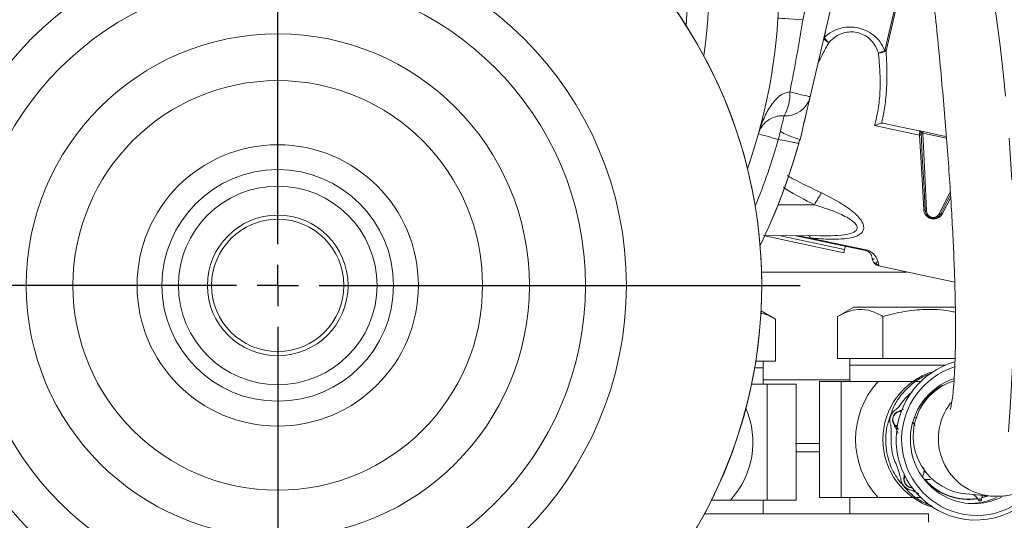
# Model space of a CAD drawing. Units: millimetres. Extents: x -248046 to 2523, y 0 to 1188.
# Drawn here: x 557 to 616, y 966 to 997 of the extents above; entities that cross this region are included whole.
import ezdxf

# ---------------------------------------------------------------- set-up
doc = ezdxf.new("R2010")
doc.units = ezdxf.units.MM
doc.linetypes.add('CENTERX2', pattern=[20.32, 12.7, -2.54, 2.54, -2.54])
doc.layers.add('1', color=3, linetype='Continuous')
doc.styles.add('SLDTEXTSTYLE1', font='TXT', dxfattribs={"width": 0.7})
doc.dimstyles.new('SLDDIMSTYLE1', dxfattribs={"dimtxt": 3.5, "dimasz": 5, "dimexe": 0, "dimexo": 0.0625, "dimgap": 0.875, "dimtad": 2, "dimlfac": 2, "dimrnd": 1e-09, "dimzin": 12, "dimdsep": 46, "dimtxsty": 'SLDTEXTSTYLE1', "dimsah": 1, "dimcen": 0.09, "dimadec": 0, "dimazin": 0, "dimtfac": 1, "dimtofl": 0, "dimtmove": 0, "dimatfit": 3, "dimfxl": 1, "dimfrac": 2, "dimtolj": 1, "dimtzin": 12, "dimarcsym": 0})

# ---------------------------------------------------------------- blocks, each defined once
blk = doc.blocks.new('*D316')
at = {"layer": '1', "color": 102, "transparency": 16777216}
for p, q in [((612.605, 1042.743), (656.091, 1042.743)), ((654.091, 1042.743), (654.091, 958.743)), ((499.986, 958.743), (656.091, 958.743))]:
    blk.add_line(p, q, dxfattribs=at)
for points in [[(654.091, 1042.743), (653.191, 1037.743), (654.991, 1037.743)], [(654.091, 958.743), (654.991, 963.743), (653.191, 963.743)]]:
    blk.add_solid(points, dxfattribs=at)
at = {"layer": '1', "color": 102, "transparency": 16777216, "insert": (649.579, 989.37), "char_height": 3.5, "attachment_point": 1, "rotation": 90, "style": 'SLDTEXTSTYLE1'}
blk.add_mtext('168', dxfattribs=at)
blk = doc.blocks.new('SW_CENTERMARKSYMBOL_157')
at = {"layer": '1', "color": 0}
for p, q in [((0, 2.5), (0, 31.599)), ((0, 0), (0, 1.25)), ((-2.5, 0), (-30.219, 0)), ((0, 0), (-1.25, 0)), ((0, 0), (0, -1.25)), ((0, 0), (1.25, 0)), ((2.5, 0), (31.577, 0)), ((0, -2.5), (0, -31.69))]:
    blk.add_line(p, q, dxfattribs=at)

msp = doc.modelspace()

# ---------------------------------------------------------------- linework, layer by layer
at = {"color": 7, "linetype": 'Continuous', "lineweight": 15}
for p, q in [((613.038755, 1028.461605), (604.489854, 991.958607)), ((602.516494, 996.314674), (602.520614, 996.452944)), ((604.201636, 990.727923), (604.110739, 990.3398)), ((608.802176, 990.366127), (608.889333, 990.36421)), ((611.194006, 989.786757), (611.195064, 989.786095)), ((612.965352, 986.225012), (612.286276, 984.882995)), ((612.486488, 984.895743), (612.987301, 985.871575)), ((601.664937, 983.574096), (605.080671, 983.550537)), ((606.535769, 982.533242), (601.743146, 983.551852)), ((602.589696, 983.567718), (606.575585, 982.720568)), ((607.841438, 982.663814), (603.622279, 983.560595)), ((603.799983, 983.55937), (604.509673, 983.419861)), ((605.504251, 983.551546), (605.422488, 983.551397)), ((606.575585, 982.720568), (606.535769, 982.533242)), ((606.575585, 982.720568), (606.618754, 982.923697)), ((608.22872, 982.261993), (608.226663, 982.278265)), ((608.632616, 981.728911), (613.230309, 980.75173)), ((602.392903, 978.516399), (601.524665, 979.017678)), ((607.123873, 979.242831), (606.151543, 978.68146)), ((607.123873, 979.242831), (613.274372, 979.242831)), ((602.392903, 975.977774), (602.392903, 978.516399)), ((606.151543, 976.142834), (606.151543, 978.68146)), ((608.893967, 976.142834), (608.893967, 978.68146)), ((601.204797, 975.977774), (602.392903, 975.977774)), ((601.658075, 975.577771), (601.658075, 975.977774)), ((606.151543, 976.142834), (607.522762, 976.142834)), ((606.886378, 976.142834), (606.886378, 975.742831)), ((607.522762, 976.142834), (608.893967, 976.142834)), ((608.893967, 976.142834), (611.636377, 976.142834)), ((611.636377, 976.142834), (613.253287, 976.142834)), ((601.138583, 975.577771), (601.658075, 975.577771)), ((601.658075, 974.577773), (601.658075, 975.577771)), ((606.886378, 975.742831), (606.886378, 974.742833)), ((606.886378, 975.742831), (612.660504, 975.742831)), ((605.060077, 974.742833), (605.060077, 967.742834)), ((605.060077, 974.742833), (606.376178, 974.742833)), ((606.376178, 974.742833), (606.376178, 967.742834)), ((606.376178, 974.742833), (608.603752, 974.742833)), ((608.603752, 974.742833), (611.162714, 974.742833)), ((600.947945, 974.577773), (601.886256, 974.577773)), ((601.886256, 974.577773), (601.886256, 967.577774)), ((601.886256, 974.577773), (603.638514, 974.577773)), ((603.638514, 974.577773), (603.638514, 967.577774)), ((610.960088, 972.592949), (610.754303, 972.5499)), ((605.060077, 970.992833), (603.607132, 970.992833)), ((605.060077, 970.992833), (603.607132, 970.992833)), ((611.492357, 969.24683), (611.358962, 969.356402)), ((611.774153, 968.826353), (611.387796, 968.826353)), ((610.607467, 968.3359), (610.668725, 968.338254)), ((605.060077, 967.742834), (606.376178, 967.742834)), ((606.376178, 967.742834), (608.603752, 967.742834)), ((606.886378, 967.742834), (606.886378, 966.742832)), ((608.603752, 967.742834), (611.162714, 967.742834)), ((613.895303, 967.955317), (615.416965, 967.81858)), ((614.616505, 967.661537), (614.661029, 967.593167)), ((614.636741, 967.630453), (614.851526, 967.630453)), ((614.851526, 967.630453), (614.864147, 967.71001)), ((614.870406, 967.737142), (614.912293, 967.863932)), ((598.540089, 967.577774), (599.682755, 967.577774)), ((599.682755, 967.577774), (601.886256, 967.577774)), ((601.658075, 966.742832), (601.658075, 967.577774)), ((601.886256, 967.577774), (603.638514, 967.577774)), ((598.098813, 966.742832), (611.636377, 966.742832))]:
    msp.add_line(p, q, dxfattribs=at)
at = {"color": 8, "linetype": 'Continuous', "lineweight": 0}
for p, q in [((604.039899, 996.615512), (610.580406, 1024.542834)), ((609.000421, 994.755994), (611.102528, 1003.707576)), ((609.082646, 994.738513), (611.143029, 1003.527525)), ((605.410135, 995.888073), (605.342588, 995.533423)), ((611.103034, 989.645432), (608.386389, 990.222822)), ((612.735203, 989.445708), (611.296735, 989.751439)), ((602.554842, 985.434111), (604.75248, 985.424645)), ((607.851184, 982.709664), (604.509673, 983.419861)), ((608.221224, 982.253741), (608.237035, 982.19636)), ((610.350451, 981.363806), (601.553864, 981.363806)), ((606.886378, 974.843807), (601.658075, 974.843807)), ((609.943322, 972.943618), (610.003508, 972.943618)), ((609.963438, 972.997918), (610.131285, 973.074708)), ((609.472907, 972.390279), (609.480998, 972.537349)), ((609.473876, 972.379751), (609.472907, 972.390279)), ((609.500862, 972.255762), (609.473876, 972.379751)), ((609.480998, 972.537349), (609.525553, 972.671508)), ((609.493396, 972.536668), (609.488523, 972.392935)), ((609.488523, 972.392935), (609.48979, 972.382649)), ((609.48979, 972.382649), (609.521366, 972.261887)), ((609.537369, 972.669377), (609.493396, 972.536668)), ((609.525553, 972.671508), (609.529457, 972.679421)), ((609.529457, 972.679421), (609.612531, 972.799669)), ((609.541288, 972.67713), (609.537369, 972.669377)), ((609.625197, 972.793664), (609.541288, 972.67713)), ((609.612531, 972.799669), (609.619683, 972.807306)), ((609.619683, 972.807306), (609.716198, 972.887169)), ((609.632469, 972.801014), (609.625197, 972.793664)), ((609.731099, 972.876891), (609.632469, 972.801014)), ((609.716198, 972.887169), (609.726659, 972.893781)), ((609.741694, 972.882941), (609.731099, 972.876891)), ((609.504974, 972.244057), (609.500862, 972.255762)), ((609.521366, 972.261887), (609.52597, 972.250696)), ((609.648443, 972.078986), (609.772629, 972.078986)), ((610.152951, 968.83158), (610.152445, 968.844212)), ((610.1735, 968.705866), (610.152951, 968.83158)), ((610.175243, 968.841426), (610.175065, 968.829184)), ((610.175065, 968.829184), (610.190025, 968.70559)), ((610.17648, 968.695711), (610.1735, 968.705866)), ((610.238052, 968.561969), (610.17648, 968.695711)), ((610.190025, 968.70559), (610.192633, 968.695603)), ((610.192633, 968.695603), (610.249868, 968.564305)), ((610.24288, 968.554556), (610.238052, 968.561969)), ((610.328666, 968.454249), (610.24288, 968.554556)), ((610.249868, 968.564305), (610.254518, 968.556992)), ((610.254518, 968.556992), (610.33941, 968.457732)), ((610.335193, 968.448396), (610.328666, 968.454249)), ((610.456384, 968.368433), (610.335193, 968.448396)), ((610.33941, 968.457732), (610.345892, 968.452017)), ((610.345892, 968.452017), (610.466606, 968.37525)), ((610.465816, 968.364067), (610.456384, 968.368433)), ((610.584638, 968.326818), (610.465816, 968.364067)), ((610.466606, 968.37525), (610.476068, 968.371138)), ((610.476068, 968.371138), (610.595546, 968.337535)), ((610.596618, 968.324713), (610.584638, 968.326818)), ((610.595546, 968.337535), (610.607467, 968.3359)), ((614.864147, 967.71001), (615.272543, 967.831559)), ((615.213088, 967.836901), (614.870406, 967.737142)), ((611.636377, 966.742832), (611.636377, 966.242834))]:
    msp.add_line(p, q, dxfattribs=at)
at = {"color": 7, "linetype": 'Continuous', "lineweight": 15, "flags": 128}
for points in [[(602.5189, 996.348017), (602.538987, 996.646951), (602.556391, 996.946051), (602.571121, 997.245296), (602.583176, 997.544661), (602.592557, 997.84412), (602.599255, 998.143652), (602.603271, 998.443231), (602.604612, 998.742835), (602.590813, 999.704264), (602.549425, 1000.664901), (602.480492, 1001.623956), (602.384052, 1002.580635), (602.260201, 1003.534154), (602.109036, 1004.483724), (601.930684, 1005.428567), (601.725287, 1006.367901)], [(605.342588, 995.533419), (605.330831, 995.535865), (605.327791, 995.536498)], [(604.489854, 991.958607), (604.478485, 991.910047), (604.444749, 991.766002), (604.389786, 991.531321), (604.315451, 991.213902), (604.224234, 990.824433), (604.119218, 990.376019), (604.003935, 989.88376), (603.88226, 989.364221)], [(612.72215, 989.549594), (612.383432, 989.621585), (611.413336, 989.827765), (610.488809, 990.024261), (609.638653, 990.204952), (608.889333, 990.36421)], [(611.103034, 989.645432), (611.233151, 987.295649), (611.352703, 985.136717)], [(611.195437, 989.646781), (611.193499, 989.683173), (611.191637, 989.718226), (611.189908, 989.7507), (611.188373, 989.779371)], [(611.441321, 985.089004), (611.394695, 985.978338), (611.337817, 987.063139), (611.270762, 988.342188), (611.194408, 989.798521)], [(611.296735, 989.751439), (611.300758, 989.770367), (611.304617, 989.788539), (611.308179, 989.805264), (611.311293, 989.819908), (611.313841, 989.831917), (611.315734, 989.840835), (611.316896, 989.846324), (611.317298, 989.848177)], [(611.53043, 985.043644), (611.41803, 987.307768), (611.296735, 989.751439)], [(612.976423, 986.046742), (612.791112, 985.683038), (612.386144, 984.888192)]]:
    msp.add_lwpolyline(points, dxfattribs=at)
at = {"color": 8, "linetype": 'Continuous', "lineweight": 0, "flags": 128}
for points in [[(604.039899, 996.615512), (603.747806, 996.633298), (603.466942, 996.650401), (603.208086, 996.666165), (602.981201, 996.67998), (602.795004, 996.691318), (602.656647, 996.699743), (602.571442, 996.704932), (602.542675, 996.706683)], [(603.257886, 992.24713), (603.507913, 992.188576), (603.743031, 992.133511), (603.955916, 992.083653), (604.139945, 992.040554), (604.289389, 992.005554), (604.399591, 991.979746), (604.467115, 991.963934), (604.489854, 991.958607)], [(602.701343, 989.874139), (602.747491, 990.071179), (602.789855, 990.252085), (602.827481, 990.412736), (602.859503, 990.54948), (602.885201, 990.659205), (602.903991, 990.739412), (602.915435, 990.788279), (602.919279, 990.804692)], [(602.568432, 989.376125), (602.323561, 989.444665), (602.093599, 989.509034), (601.885593, 989.567255), (601.705938, 989.617543), (601.560145, 989.65835), (601.452685, 989.688428), (601.386866, 989.706853), (601.364701, 989.713057)], [(610.17809, 969.110831), (610.188684, 969.101086), (610.191709, 969.098154)]]:
    msp.add_lwpolyline(points, dxfattribs=at)
at = {"color": 7, "linetype": 'Continuous', "lineweight": 15}
for centre, radius in [((572.31507, 980.554446), 29.25), ((572.315067, 980.554446), 21.071069), ((572.315067, 980.554444), 7.000001), ((572.315067, 980.554445), 5.999997), ((572.315066, 980.554446), 4.250001), ((572.315068, 980.554446), 4.000001)]:
    msp.add_circle(centre, radius, dxfattribs=at)
at = {"color": 8, "linetype": 'Continuous', "lineweight": 0}
for centre, radius in [((572.315066, 980.554447), 18.596196), ((572.315066, 980.554446), 15.207109), ((572.315064, 980.55445), 12.378676), ((572.315067, 980.554443), 8.500002)]:
    msp.add_circle(centre, radius, dxfattribs=at)
at = {"color": 7, "linetype": 'Continuous', "lineweight": 15}
for centre, radius, start, end in [((569.104476, 998.74281), 28.000134, 354.90322763, 18.39852772), ((572.315066, 980.554447), 29.250001, 215.810277, 35.8102788), ((569.104413, 998.742853), 33.500197, 340.59234289, 355.84341285), ((606.015912, 996.094513), 0.937467, 221.44167593, 245.83418912), ((608.632446, 995.429707), 0.824895, 268.87524802, 303.07821257), ((610.546241, 1001.827669), 7.238656, 257.66948802, 258.33497509), ((603.02938, 992.300636), 1.49999, 265.79064527, 346.8194135), ((611.094533, 989.793276), 0.100013, 3.00597214, 77.99086527), ((569.104562, 998.742862), 36.000057, 334.01445817, 344.52659403), ((569.105932, 998.742321), 35.99914, 334.01279828, 344.59031095), ((605.245469, 988.738175), 1.500063, 155.32269733, 164.67590122), ((608.736561, 982.217977), 0.499994, 182.47792277, 258.00105698), ((614.583973, 971.241804), 4.891377, 106.21339088, 250.34417353), ((613.17201, 971.242832), 4.288552, 107.20747809, 252.79252191), ((614.629345, 971.242339), 4.609086, 108.00126306, 250.30952601), ((612.412763, 971.242833), 5.172868, 137.42091807, 222.57908193), ((614.438375, 971.242518), 3.889766, 108.46376547, 250.29409323), ((614.223545, 971.441682), 3.501783, 107.16332616, 264.62146042), ((595.811528, 971.079961), 5.220317, 317.86526022, 23.21542424), ((614.507177, 971.161605), 4.790234, 250.88655251, 338.43791989), ((611.777629, 967.737448), 1.087419, 106.32170168, 107.77201082), ((614.556543, 971.150241), 4.498, 250.78738718, 327.79102173), ((614.375912, 971.143721), 3.775779, 250.68092914, 296.5891376), ((614.102922, 971.147599), 3.779812, 273.0263375, 295.73972096), ((613.680913, 967.031461), 1.127974, 33.9583494, 35.36773455), ((616.043633, 967.452221), 1.207328, 166.3498534, 167.67125532)]:
    msp.add_arc(centre, radius, start, end, dxfattribs=at)
at = {"color": 8, "linetype": 'Continuous', "lineweight": 0}
for centre, radius, start, end in [((569.104423, 998.742813), 29.269417, 351.55577906, 15.05820867), ((600.71686, 992.082664), 2.546343, 329.87520926, 3.70327383), ((610.850204, 987.432611), 8.506762, 163.32095219, 166.79316689), ((569.105756, 998.742414), 34.748784, 337.32851571, 344.36293105), ((584.938994, 987.555568), 23.419036, 347.94330991, 348.05799207), ((614.094767, 971.278151), 3.573132, 120.17544353, 149.29614009), ((614.084214, 971.291019), 3.581456, 112.94390644, 140.93585366), ((609.895641, 972.992159), 0.068041, 314.48798283, 4.85550188), ((615.743523, 971.303448), 3.500117, 142.04241509, 264.7269168), ((609.431206, 972.682691), 0.295371, 278.11625974, 281.18939522), ((609.41881, 972.727261), 0.351845, 279.00415771, 281.6385805), ((609.494054, 972.661702), 0.125036, 264.00658413, 269.69859682), ((609.54101, 972.723395), 0.05414, 253.41122745, 266.14443528), ((609.545352, 972.72981), 0.052837, 252.49245778, 265.58932037), ((609.637401, 972.835766), 0.043835, 235.43304036, 253.83404848), ((609.644864, 972.842336), 0.043141, 234.29064202, 253.30272832), ((609.742673, 972.909611), 0.034706, 220.28711805, 250.52094094), ((609.753599, 972.915299), 0.034479, 218.61515778, 249.80081291), ((609.576182, 972.04098), 0.227606, 103.93604333, 109.32487113), ((609.579865, 972.04372), 0.213878, 104.59519658, 110.49680456), ((609.534663, 972.076637), 0.113804, 323.52994884, 1.18264169), ((610.13658, 968.619749), 0.225023, 80.10634499, 85.95714153), ((610.142544, 968.632237), 0.199614, 80.62386374, 87.01154797), ((614.064768, 971.166149), 3.547777, 222.41971564, 278.94673201), ((614.064765, 971.166549), 3.523196, 222.61635643, 278.74997961), ((610.18057, 968.634221), 0.071993, 82.45293062, 95.63566521), ((610.184101, 968.627463), 0.068672, 82.86252342, 96.37107768), ((610.251983, 968.522548), 0.04181, 92.89925221, 109.46344767), ((610.256968, 968.516276), 0.04079, 93.44342443, 110.20445568), ((610.342104, 968.431109), 0.026759, 95.77985655, 120.14579073), ((610.348756, 968.425936), 0.026239, 96.26828472, 121.12747789), ((610.472577, 968.355224), 0.020897, 106.60309655, 140.79631055), ((610.482037, 968.351515), 0.02051, 106.91942891, 142.26709452), ((610.601615, 968.320449), 0.018132, 109.55536122, 159.43791713), ((610.613674, 968.319027), 0.017979, 110.19949704, 161.56331095)]:
    msp.add_arc(centre, radius, start, end, dxfattribs=at)
at = {"color": 7, "linetype": 'Continuous', "lineweight": 15}
for points, knots in [([(615.416965, 967.81858), (615.662019, 967.810382), (616.165527, 967.793537), (616.898894, 967.955931), (617.566232, 968.23996), (618.127078, 968.61314), (618.582428, 969.037323), (618.945429, 969.490259), (619.235558, 969.96522), (619.474274, 970.476947), (619.682492, 971.071434), (619.879719, 971.857218), (620.036324, 972.821464), (620.149615, 973.927961), (620.225031, 975.123222), (620.268625, 976.430974), (620.283045, 977.865157), (620.270142, 979.393328), (620.231567, 981.018642), (620.168189, 982.739521), (620.080787, 984.551586), (619.969965, 986.448764), (619.836365, 988.423819), (619.680755, 990.468668), (619.503813, 992.574561), (619.306558, 994.732257), (619.089536, 996.932055), (618.86203, 999.097838), (618.700305, 1000.528481), (618.622742, 1001.214619)], [0, 0, 0, 0, 0.020321622, 0.041754668, 0.061794671, 0.08034247, 0.09745722, 0.113336567, 0.128451257, 0.143622223, 0.160197814, 0.18074445, 0.21089618, 0.241326339, 0.273190922, 0.31044754, 0.35009886, 0.392424855, 0.437496319, 0.485259013, 0.535589919, 0.588321345, 0.643254349, 0.700166559, 0.758817124, 0.818950816, 0.880301036, 0.942592182, 1, 1, 1, 1]), ([(611.668399, 1000.416461), (611.712539, 1000.028378), (611.839936, 998.908286), (612.038454, 997.06566), (612.257593, 994.902666), (612.457462, 992.781588), (612.637363, 990.713558), (612.796294, 988.709358), (612.933556, 986.779592), (613.048531, 984.934645), (613.14072, 983.184702), (613.209887, 981.539741), (613.255929, 980.009714), (613.278987, 978.60421), (613.27993, 977.33408), (613.258978, 976.206999), (613.221017, 975.242287), (613.161407, 974.428258), (613.10952, 973.855713), (613.026482, 973.379969), (613.018109, 973.259088), (612.953823, 973.045175), (612.964145, 973.072519), (612.964681, 973.07394)], [0, 0, 0, 0, 0.04270674, 0.123261089, 0.202637718, 0.280418826, 0.356206362, 0.429609308, 0.500244884, 0.567738684, 0.631725306, 0.691847143, 0.747753325, 0.799095673, 0.845524119, 0.886677861, 0.922173385, 0.951589498, 0.974455586, 0.98865852, 0.996972184, 0.999842675, 1, 1, 1, 1]), ([(602.530225, 996.521981), (602.526766, 996.466038), (602.522491, 996.396915), (602.517454, 996.327844), (602.516494, 996.314674)], [0, 0, 0, 0, 0.809324088, 1, 1, 1, 1]), ([(605.632133, 995.239201), (605.603523, 995.260073), (605.545541, 995.302371), (605.467424, 995.375386), (605.397796, 995.451768), (605.360351, 995.50712), (605.342558, 995.533421)], [0, 0, 0, 0, 0.2555470515, 0.5179016399, 0.7709196399, 1, 1, 1, 1]), ([(609.000436, 994.755987), (608.973482, 994.739197), (608.916763, 994.703865), (608.822096, 994.662401), (608.721044, 994.627469), (608.650876, 994.612408), (608.616254, 994.604976)], [0, 0, 0, 0, 0.229100018, 0.48209974, 0.744462229, 1, 1, 1, 1]), ([(602.919279, 990.804692), (602.820327, 990.806583), (602.678877, 990.809285), (602.41382, 990.763227), (602.080521, 990.64784), (601.731349, 990.384735), (601.487176, 990.046207), (601.396194, 989.825859), (601.365001, 989.714132), (601.364701, 989.713057)], [0, 0, 0, 0, 0.144248423, 0.206198012, 0.392712653, 0.65501752, 0.830316815, 0.998367588, 1, 1, 1, 1]), ([(608.386389, 990.222822), (608.459146, 990.251459), (608.565815, 990.293443), (608.704054, 990.343318), (608.770868, 990.358864), (608.802146, 990.366142)], [0, 0, 0, 0, 0.532954683, 0.781359147, 1, 1, 1, 1]), ([(603.88226, 989.364221), (603.855328, 989.376534), (603.752232, 989.423666), (603.517121, 989.487532), (603.182943, 989.608576), (602.896905, 989.735185), (602.74172, 989.841819), (602.706523, 989.869992), (602.701343, 989.874139)], [0, 0, 0, 0, 0.068723246, 0.263073869, 0.563666029, 0.895291494, 0.984587541, 1, 1, 1, 1]), ([(611.162669, 989.849794), (611.157256, 989.853805), (611.146464, 989.861801), (611.127897, 989.869269), (611.108994, 989.873548), (611.096375, 989.873547), (611.090234, 989.873547)], [0, 0, 0, 0, 0.258491552, 0.515327653, 0.764173773, 1, 1, 1, 1]), ([(611.114523, 989.873901), (611.114513, 989.87376), (611.113237, 989.855669), (611.112491, 989.837547), (611.111752, 989.819565)], [0, 0, 0, 0, 0.007790866, 1, 1, 1, 1]), ([(611.168912, 989.730652), (611.172722, 989.740464), (611.179003, 989.756645), (611.186582, 989.775834), (611.191823, 989.784378), (611.193485, 989.787086)], [0, 0, 0, 0, 0.512736622, 0.845569953, 1, 1, 1, 1]), ([(611.194408, 989.798521), (611.194965, 989.798288), (611.197249, 989.797332), (611.20231, 989.795015), (611.210855, 989.791136), (611.228763, 989.782861), (611.25782, 989.769502), (611.282816, 989.757899), (611.296735, 989.751439)], [0, 0, 0, 0, 0.016081072, 0.065934284, 0.148222736, 0.26603876, 0.591319874, 1, 1, 1, 1]), ([(612.386144, 984.888192), (612.354726, 984.83937), (612.292926, 984.743332), (612.149014, 984.651346), (611.992674, 984.6095), (611.835036, 984.618327), (611.687432, 984.674363), (611.561624, 984.776187), (611.467551, 984.918747), (611.45016, 985.031626), (611.441321, 985.089004)], [0, 0, 0, 0, 0.132322453, 0.260288532, 0.38222783, 0.499993101, 0.617771208, 0.739697415, 0.867685523, 1, 1, 1, 1]), ([(612.286276, 984.882995), (612.261252, 984.843745), (612.21189, 984.766322), (612.096891, 984.691303), (611.971306, 984.657008), (611.844691, 984.663653), (611.726301, 984.709063), (611.625482, 984.791476), (611.550946, 984.906809), (611.53733, 984.997619), (611.53043, 985.043644)], [0, 0, 0, 0, 0.132068619, 0.260514803, 0.382371984, 0.499969476, 0.617579141, 0.739467963, 0.8679524, 1, 1, 1, 1]), ([(605.080775, 983.558468), (605.213629, 983.551628), (605.371195, 983.543515), (605.528487, 983.552676), (605.553157, 983.554113)], [0, 0, 0, 0, 0.843163626, 1, 1, 1, 1]), ([(608.208201, 982.325375), (608.196338, 982.361567), (608.1645, 982.458707), (608.065095, 982.561596), (607.963881, 982.623228), (607.904241, 982.646736), (607.868293, 982.657664), (607.850316, 982.66178), (607.841438, 982.663814)], [0, 0, 0, 0, 0.216744483, 0.581739591, 0.784851302, 0.894378525, 0.947836618, 1, 1, 1, 1]), ([(608.535371, 982.120167), (608.524263, 982.15565), (608.493528, 982.253833), (608.389105, 982.389369), (608.246213, 982.532773), (608.095724, 982.626163), (607.960041, 982.682582), (607.88701, 982.700751), (607.851184, 982.709664)], [0, 0, 0, 0, 0.1176684543, 0.3255999268, 0.5338913641, 0.7609628392, 0.8827394895, 1, 1, 1, 1]), ([(608.398012, 982.168313), (608.352784, 982.150397), (608.27324, 982.118887), (608.246218, 982.195866), (608.234561, 982.229076)], [0, 0, 0, 0, 0.568582469, 1, 1, 1, 1]), ([(608.366093, 981.949906), (608.409139, 981.909556), (608.493739, 981.830252), (608.605497, 981.79962), (608.660391, 981.784574)], [0, 0, 0, 0, 0.508808057, 1, 1, 1, 1]), ([(608.394868, 981.852956), (608.415913, 981.854377), (608.491257, 981.859468), (608.522688, 981.93518), (608.54534, 981.989745)], [0, 0, 0, 0, 0.279316199, 1, 1, 1, 1]), ([(608.893967, 978.68146), (608.660073, 978.803432), (608.201291, 979.042679), (607.458621, 979.145312), (606.759297, 979.001063), (606.359169, 978.790645), (606.151543, 978.68146)], [0, 0, 0, 0, 0.2718924299, 0.5333146944, 0.7578369706, 1, 1, 1, 1]), ([(613.269976, 978.930383), (613.160973, 978.956241), (612.563837, 979.097893), (611.512961, 979.135016), (610.151567, 979.011068), (609.315719, 978.791998), (608.893967, 978.68146)], [0, 0, 0, 0, 0.075866633, 0.415609269, 0.70512779, 1, 1, 1, 1]), ([(602.392903, 978.516399), (602.161797, 978.65318), (601.873572, 978.823766), (601.546524, 978.857733), (601.481712, 978.864464)], [0, 0, 0, 0, 0.801828142, 1, 1, 1, 1]), ([(611.895434, 967.20251), (611.747136, 967.260447), (611.360447, 967.411518), (610.79167, 967.754192), (610.402941, 968.122183), (610.188446, 968.372246), (610.126386, 968.444237), (610.04507, 968.539907), (609.884491, 968.726426), (609.52398, 969.212071), (609.130832, 970.167123), (609.00873, 971.256362), (609.127414, 972.063889), (609.251638, 972.413159), (609.31515, 972.600001), (609.367297, 972.750499), (609.434699, 972.960233), (609.574353, 973.314403), (609.990068, 973.999529), (610.688218, 974.668532), (611.406003, 975.10839), (611.749086, 975.213287), (611.845395, 975.242733)], [0, 0, 0, 0, 0.04575762, 0.11931373, 0.189246065, 0.198570154, 0.214059144, 0.216575993, 0.234674868, 0.28484664, 0.389846577, 0.52740763, 0.594694373, 0.622465245, 0.633874469, 0.65144964, 0.668260987, 0.697221697, 0.760735974, 0.897022908, 0.97109257, 1, 1, 1, 1]), ([(610.664553, 972.286731), (610.723988, 972.22752), (610.790838, 972.160922), (610.823891, 972.074803), (610.827557, 972.065251)], [0, 0, 0, 0, 0.889081372, 1, 1, 1, 1]), ([(603.638514, 970.492616), (603.766805, 970.492712), (604.24066, 970.493066), (604.714514, 970.492493), (605.060077, 970.492076)], [0, 0, 0, 0, 0.270740392, 1, 1, 1, 1]), ([(611.342571, 969.555482), (611.352045, 969.523893), (611.386025, 969.410598), (611.369091, 969.211982), (611.316605, 969.061623), (611.2921, 968.991424)], [0, 0, 0, 0, 0.170893925, 0.612912554, 1, 1, 1, 1]), ([(611.472032, 968.781042), (611.550596, 968.803201), (611.650317, 968.831326), (611.752147, 968.821735), (611.773751, 968.8197)], [0, 0, 0, 0, 0.787847024, 1, 1, 1, 1]), ([(614.361039, 967.913467), (614.390785, 967.894511), (614.484998, 967.834471), (614.553708, 967.745344), (614.600724, 967.684358)], [0, 0, 0, 0, 0.315729656, 1, 1, 1, 1]), ([(614.661029, 967.593167), (614.667072, 967.582624), (614.679146, 967.561558), (614.710061, 967.539583), (614.743137, 967.529101), (614.774643, 967.529389), (614.800474, 967.537153), (614.822949, 967.552165), (614.841092, 967.574961), (614.851271, 967.602614), (614.85145, 967.622104), (614.851526, 967.630453)], [0, 0, 0, 0, 0.130485517, 0.260723982, 0.400381491, 0.500507712, 0.598159446, 0.688823131, 0.789397877, 0.909790415, 1, 1, 1, 1])]:
    msp.add_open_spline(points, degree=3, knots=knots, dxfattribs=at)
at = {"color": 8, "linetype": 'Continuous', "lineweight": 0}
for points, knots in [([(604.039899, 996.615512), (603.884545, 995.627174), (603.654764, 994.165337), (603.354986, 992.716439), (603.257886, 992.24713)], [0, 0, 0, 0, 0.676092872, 1, 1, 1, 1]), ([(605.342588, 995.533438), (605.501515, 995.667894), (605.804245, 995.924012), (606.34548, 996.126178), (606.875101, 996.189988), (607.388336, 996.135203), (607.879082, 995.973944), (608.334999, 995.697686), (608.741654, 995.293605), (608.911587, 994.940558), (609.000421, 994.755998)], [0, 0, 0, 0, 0.140732824, 0.268074509, 0.386338371, 0.501262229, 0.616533509, 0.735053804, 0.861496366, 1, 1, 1, 1]), ([(605.632148, 995.239226), (605.764249, 995.368975), (606.011398, 995.611724), (606.463136, 995.820634), (606.903964, 995.895963), (607.328213, 995.857982), (607.730855, 995.717672), (608.101208, 995.467153), (608.424277, 995.093383), (608.549572, 994.774639), (608.616254, 994.605002)], [0, 0, 0, 0, 0.147074285, 0.275160722, 0.390625359, 0.501187382, 0.612107108, 0.727898129, 0.85518722, 1, 1, 1, 1]), ([(605.632133, 995.239213), (605.49596, 994.998286), (605.259136, 994.579281), (605.048642, 994.1465), (604.959181, 993.962567)], [0, 0, 0, 0, 0.574995761, 1, 1, 1, 1]), ([(608.386389, 990.222822), (608.466865, 990.549442), (608.630834, 991.214923), (608.715888, 992.146648), (608.726231, 993.005685), (608.691093, 993.792422), (608.641627, 994.3295), (608.616254, 994.604986)], [0, 0, 0, 0, 0.228319188, 0.465195113, 0.633518459, 0.812018701, 1, 1, 1, 1]), ([(609.082661, 994.738511), (609.100332, 994.39299), (609.132355, 993.76687), (609.133065, 992.913481), (609.099572, 992.225261), (609.042555, 991.647178), (608.970078, 991.154401), (608.889209, 990.730204), (608.829024, 990.478445), (608.802176, 990.366138)], [0, 0, 0, 0, 0.235911798, 0.427495591, 0.581699304, 0.705620994, 0.823487298, 0.921259789, 1, 1, 1, 1]), ([(601.364701, 989.713057), (601.365329, 989.7153), (601.445452, 990.001447), (601.641422, 990.568205), (602.033957, 991.343329), (602.484112, 991.900453), (602.917687, 992.194304), (603.157688, 992.231571), (603.257886, 992.24713)], [0, 0, 0, 0, 0.002103069, 0.268328931, 0.540149502, 0.782673218, 0.909268683, 1, 1, 1, 1]), ([(611.111752, 989.819565), (611.110709, 989.797357), (611.108903, 989.758893), (611.105902, 989.700853), (611.104048, 989.665017), (611.103034, 989.645432)], [0, 0, 0, 0, 0.382557022, 0.662555892, 1, 1, 1, 1]), ([(611.103034, 989.645432), (611.115222, 989.646038), (611.133328, 989.646938), (611.156725, 989.647815), (611.172225, 989.648323), (611.184866, 989.648477), (611.194588, 989.648743), (611.199974, 989.648137), (611.202306, 989.647874)], [0, 0, 0, 0, 0.368422402, 0.547310731, 0.706945112, 0.836537335, 0.929216423, 1, 1, 1, 1]), ([(603.799774, 989.138368), (603.799074, 989.138505), (603.76199, 989.145771), (603.637149, 989.170177), (603.383702, 989.219542), (603.010385, 989.291773), (602.724716, 989.346296), (602.568432, 989.376125)], [0, 0, 0, 0, 0.001707224, 0.090398239, 0.304293715, 0.619390569, 1, 1, 1, 1]), ([(605.180017, 986.146703), (604.585071, 986.427308), (603.885874, 986.757082), (603.211918, 987.134868), (603.11143, 987.191196)], [0, 0, 0, 0, 0.850898833, 1, 1, 1, 1]), ([(604.75248, 985.424645), (604.176213, 985.725305), (603.535136, 986.05978), (602.922463, 986.442724), (602.860524, 986.481439)], [0, 0, 0, 0, 0.898903214, 1, 1, 1, 1]), ([(604.509673, 983.419861), (604.925303, 983.387382), (605.652323, 983.330569), (606.604576, 983.362305), (607.221064, 983.481952), (607.550173, 983.668413), (607.700542, 983.83972), (607.750459, 984.072663), (607.67284, 984.336111), (607.489822, 984.611889), (607.080149, 985.034789), (606.309937, 985.581147), (605.590608, 985.941191), (605.180017, 986.146703)], [0, 0, 0, 0, 0.18047291, 0.315683133, 0.413155646, 0.448073239, 0.477989923, 0.50904866, 0.546768776, 0.593707144, 0.651502412, 0.801078176, 1, 1, 1, 1]), ([(605.180017, 986.146703), (605.106573, 986.034637), (604.953102, 985.800459), (604.82124, 985.553449), (604.75248, 985.424645)], [0, 0, 0, 0, 0.478548432, 1, 1, 1, 1]), ([(605.553157, 983.554113), (605.827515, 983.561889), (606.311939, 983.57562), (606.866806, 983.662412), (607.176216, 983.792371), (607.293982, 983.891916), (607.336701, 983.989016), (607.340822, 984.069828), (607.314927, 984.15604), (607.23685, 984.284577), (607.063903, 984.446559), (606.638919, 984.727809), (605.861161, 985.080051), (605.159063, 985.298273), (604.75248, 985.424645)], [0, 0, 0, 0, 0.165789993, 0.292728192, 0.335062207, 0.367541108, 0.382390186, 0.397839664, 0.41531396, 0.435885937, 0.48793829, 0.556403066, 0.743113794, 1, 1, 1, 1]), ([(611.352703, 985.136717), (611.363609, 985.13594), (611.384918, 985.134422), (611.412892, 985.124743), (611.435331, 985.109996), (611.439513, 985.095335), (611.441321, 985.089)], [0, 0, 0, 0, 0.301149903, 0.5884105, 0.82216122, 1, 1, 1, 1]), ([(611.352703, 985.136717), (611.364255, 985.065846), (611.386751, 984.92783), (611.504313, 984.758046), (611.654882, 984.641561), (611.825602, 984.578031), (612.007592, 984.566161), (612.193386, 984.611061), (612.370376, 984.718642), (612.447207, 984.835829), (612.486488, 984.895743)], [0, 0, 0, 0, 0.136915873, 0.266634367, 0.386420756, 0.499428902, 0.612579891, 0.73278779, 0.863382616, 1, 1, 1, 1]), ([(611.441321, 985.089004), (611.443014, 985.083156), (611.447025, 985.069307), (611.46901, 985.055242), (611.497216, 985.045767), (611.519057, 985.044371), (611.53043, 985.043644)], [0, 0, 0, 0, 0.165710335, 0.392419205, 0.683624639, 1, 1, 1, 1]), ([(612.386129, 984.888199), (612.382097, 984.883465), (612.372591, 984.872302), (612.346515, 984.86863), (612.317053, 984.871563), (612.29676, 984.879101), (612.286276, 984.882995)], [0, 0, 0, 0, 0.169161542, 0.398895602, 0.689453319, 1, 1, 1, 1]), ([(612.486488, 984.895747), (612.476016, 984.899532), (612.4557, 984.906875), (612.426045, 984.909278), (612.399801, 984.904724), (612.390239, 984.893164), (612.386129, 984.888196)], [0, 0, 0, 0, 0.306642591, 0.594859393, 0.825863981, 1, 1, 1, 1]), ([(604.509688, 983.419936), (604.482426, 983.485545), (604.449932, 983.563744), (604.375889, 983.566352), (604.363969, 983.566772)], [0, 0, 0, 0, 0.839016256, 1, 1, 1, 1]), ([(608.632616, 981.728911), (608.629275, 981.78736), (608.621496, 981.923462), (608.566658, 982.048708), (608.535371, 982.120167)], [0, 0, 0, 0, 0.429451904, 1, 1, 1, 1]), ([(610.654167, 974.118702), (610.475925, 973.963526), (610.162644, 973.690787), (609.909833, 973.267845), (609.718618, 973.102313), (609.673139, 973.045463), (609.673134, 973.045457)], [0, 0, 0, 0, 0.483661781, 0.850090959, 0.999983628, 1, 1, 1, 1]), ([(609.673134, 973.045457), (609.673124, 973.045452), (609.668227, 973.043004), (609.602467, 973.005233), (609.501341, 972.922772), (609.394712, 972.752945), (609.332576, 972.584097), (609.297119, 972.392072), (609.3163, 972.245511), (609.346331, 972.154014), (609.360592, 972.129059), (609.360597, 972.12905)], [0, 0, 0, 0, 0.000031749, 0.015648746, 0.216726412, 0.363814229, 0.584280688, 0.727499076, 0.91783851, 0.999971382, 1, 1, 1, 1]), ([(609.726659, 972.893781), (609.782851, 972.913501), (609.839048, 972.933223), (609.892176, 972.959787), (609.892181, 972.95979)], [0, 0, 0, 0, 0.999906509, 1, 1, 1, 1]), ([(609.943322, 972.943618), (609.933772, 972.942745), (609.919178, 972.941409), (609.849446, 972.930791), (609.793231, 972.905827), (609.741694, 972.882941)], [0, 0, 0, 0, 0.136085945, 0.207967241, 1, 1, 1, 1]), ([(609.892181, 972.95979), (609.892186, 972.959792), (609.903472, 972.965435), (609.924742, 972.98267), (609.949988, 972.992618), (609.963438, 972.997918)], [0, 0, 0, 0, 0.000205697, 0.467367495, 1, 1, 1, 1]), ([(609.360597, 972.12905), (609.360597, 972.12904), (609.360596, 972.090794), (609.409316, 971.873234), (609.35694, 971.206342), (609.413649, 970.233151), (609.845894, 969.451477), (609.921867, 969.01588), (609.972881, 968.913855), (609.972886, 968.913845)], [0, 0, 0, 0, 0.000009027, 0.034753274, 0.200516577, 0.60485864, 0.896350186, 0.999989908, 1, 1, 1, 1]), ([(609.594515, 972.086936), (609.59451, 972.086942), (609.59136, 972.09088), (609.552751, 972.137353), (609.527823, 972.193028), (609.504974, 972.244057)], [0, 0, 0, 0, 0.000131744, 0.083555575, 1, 1, 1, 1]), ([(609.52597, 972.250696), (609.551403, 972.202617), (609.583198, 972.14251), (609.633149, 972.092055), (609.645918, 972.081144), (609.648443, 972.078986)], [0, 0, 0, 0, 0.762280779, 0.952990508, 1, 1, 1, 1]), ([(609.62618, 972.008992), (609.619432, 972.022622), (609.607081, 972.047565), (609.594514, 972.074167), (609.594515, 972.086928), (609.594515, 972.086936)], [0, 0, 0, 0, 0.54631153, 0.999735116, 1, 1, 1, 1]), ([(609.800181, 971.599128), (609.800137, 971.599555), (609.790518, 971.691926), (609.725726, 971.831427), (609.653451, 971.960348), (609.62618, 972.008992)], [0, 0, 0, 0, 0.0028848709, 0.6237747035, 1, 1, 1, 1]), ([(609.648443, 972.078986), (609.696856, 972.034788), (609.768882, 971.969034), (609.809512, 971.88133), (609.822831, 971.852578)], [0, 0, 0, 0, 0.672170965, 1, 1, 1, 1]), ([(609.972886, 968.913845), (609.972886, 968.913837), (609.972886, 968.870538), (609.972455, 968.75556), (610.028365, 968.620716), (610.125603, 968.474064), (610.23131, 968.356284), (610.397562, 968.232479), (610.523058, 968.190795), (610.599425, 968.18125), (610.599435, 968.181248)], [0, 0, 0, 0, 0.000025013, 0.124595677, 0.328109291, 0.406323472, 0.631813795, 0.778536501, 0.999971191, 1, 1, 1, 1]), ([(610.152445, 968.844212), (610.151499, 968.907217), (610.150553, 968.970233), (610.177697, 969.024517), (610.177702, 969.024527)], [0, 0, 0, 0, 0.9998170008, 1, 1, 1, 1]), ([(610.177702, 969.024527), (610.177702, 969.024534), (610.177703, 969.03846), (610.17209, 969.067175), (610.176044, 969.095943), (610.17809, 969.110831)], [0, 0, 0, 0, 0.000215164, 0.482600661, 1, 1, 1, 1]), ([(610.226131, 969.045419), (610.221695, 969.037196), (610.21485, 969.02451), (610.188857, 968.958928), (610.181756, 968.897636), (610.175243, 968.841426)], [0, 0, 0, 0, 0.132506256, 0.204435099, 1, 1, 1, 1]), ([(610.599435, 968.181248), (610.599445, 968.181245), (610.755116, 968.122869), (610.905977, 968.033175), (611.056751, 967.946659), (611.063353, 967.942871)], [0, 0, 0, 0, 0.000061021, 0.956220974, 1, 1, 1, 1])]:
    msp.add_open_spline(points, degree=3, knots=knots, dxfattribs=at)
at = {"layer": '1', "color": 102, "linetype": 'CENTERX2', "lineweight": 0}
msp.add_arc((501.462121, 980.895789), 115.379497, 355.42881801, 9.72163021, dxfattribs=at)

# ---------------------------------------------------------------- block references
at = {"layer": '1', "color": 102}
msp.add_blockref('SW_CENTERMARKSYMBOL_157', (572.315066, 980.554446), dxfattribs=at)

# ---------------------------------------------------------------- dimensions: what is measured, and where the dimension line sits
dim = msp.add_linear_dim(base=(654.090584, 958.742834), p1=(612.604613, 1042.742834), p2=(499.986374, 958.742834), angle=90, dimstyle='SLDDIMSTYLE1', dxfattribs=at)
dim.commit()
dim.dimension.update_dxf_attribs({"geometry": '*D316', "text_midpoint": (654.090584, 992.813672), "dimtype": 160})

doc.saveas('drawing.dxf')
